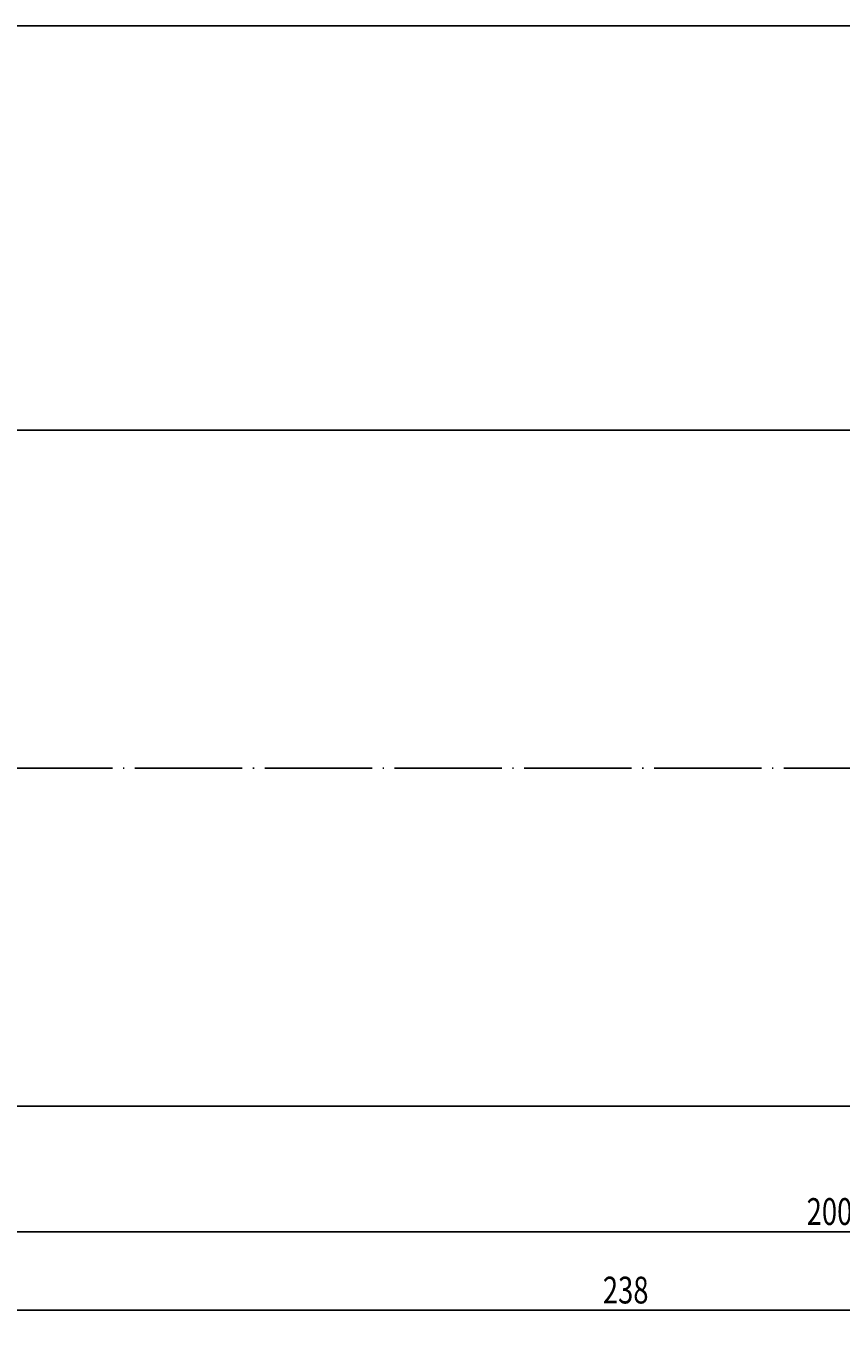
# Model space of a CAD drawing. Units: millimetres. Extents: x 5 to 292, y -203 to -7.
# Drawn here: x 81 to 157, y -128 to -7 of the extents above; entities that cross this region are included whole.
import ezdxf

# ---------------------------------------------------------------- set-up
doc = ezdxf.new("R2010")
doc.units = ezdxf.units.MM
doc.header["$MEASUREMENT"] = 0
doc.linetypes.add('AI-Linetype-14', pattern=[12.003528, 10, -1, 0.003528, -1])
doc.layers.add('Ebene 1', color=7, linetype='Continuous', lineweight=0)

# ---------------------------------------------------------------- blocks, each defined once
blk = doc.blocks.new('Block_2')
at = {"layer": 'Ebene 1', "color": 133, "lineweight": 25, "true_color": 0x6ec6d9}
blk.add_line((58.55, -118.99), (253.55, -118.99), dxfattribs=at)
at = {"layer": 'Ebene 1', "insert": (153.37, -118.36), "char_height": 0.2, "attachment_point": 7}
blk.add_mtext('\\C85;\\c3060582;\\FMyriad Pro|b0|i0|c1;\\H2.500000;\\W0.750000;200', dxfattribs=at)
blk = doc.blocks.new('Block_3')
at = {"layer": 'Ebene 1', "color": 133, "lineweight": 25, "true_color": 0x6ec6d9}
blk.add_line((20.55, -126.3), (253.55, -126.3), dxfattribs=at)
at = {"layer": 'Ebene 1', "insert": (134.37, -125.68), "char_height": 0.2, "attachment_point": 7}
blk.add_mtext('\\C85;\\c3060582;\\FMyriad Pro|b0|i0|c1;\\H2.500000;\\W0.750000;238', dxfattribs=at)

msp = doc.modelspace()

# ---------------------------------------------------------------- linework, layer by layer
at = {"layer": 'Ebene 1', "color": 2, "lineweight": 25, "true_color": 0xf3e600}
for p, q in [((256.05, -44.29), (56.05, -44.29)), ((56.05, -107.29), (247.05, -107.29))]:
    msp.add_line(p, q, dxfattribs=at)
at = {"layer": 'Ebene 1', "color": 215, "linetype": 'AI-Linetype-14', "lineweight": 25, "true_color": 0xa6529a}
msp.add_line((258.05, -75.79), (16.05, -75.79), dxfattribs=at)
at = {"layer": 'Ebene 1', "color": 18, "lineweight": 25, "true_color": 0x000000}
msp.add_lwpolyline([(4.61, -203.25), (4.61, -6.62), (291.98, -6.62), (291.98, -203.25)], close=True, dxfattribs=at)

# ---------------------------------------------------------------- block references
at = {"layer": 'Ebene 1'}
for name in ['Block_3', 'Block_2']:
    msp.add_blockref(name, (0, 0), dxfattribs=at)

doc.saveas('drawing.dxf')
